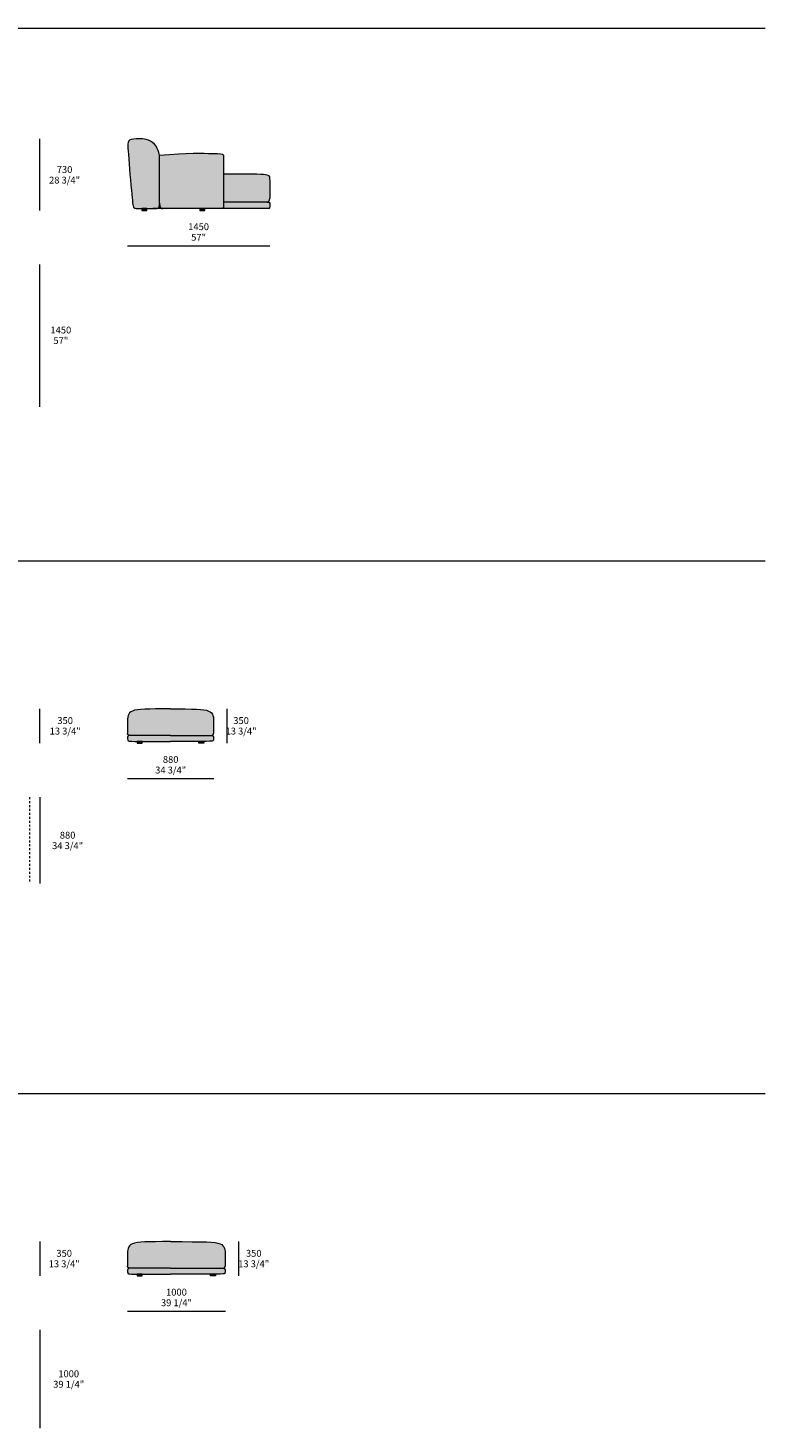
# Model space of a CAD drawing. Units: millimetres. Extents: x -15147 to 18461, y 11292 to 42371.
# Drawn here: x -6209 to 1307, y 11811 to 26081 of the extents above; entities that cross this region are included whole.
import ezdxf

# ---------------------------------------------------------------- set-up
doc = ezdxf.new("R2010")
doc.units = ezdxf.units.MM
doc.header["$LTSCALE"] = 10
doc.linetypes.add('Hidden', pattern=[4, 2, -2])
for name, color, linetype, lineweight in [('dimensions', 7, 'Continuous', 5), ('drawing', 7, 'Continuous', 5), ('hatch', 9, 'Continuous', 5), ('product codes', 7, 'Continuous', 5)]:
    doc.layers.add(name, color=color, linetype=linetype, lineweight=lineweight)
doc.styles.add('Arial Normale', font='arial.ttf')

msp = doc.modelspace()

# ---------------------------------------------------------------- hatches: boundary and pattern name
at = {"layer": 'hatch'}
for points in [[(-5083, 24951), (-5062, 24951), (-5051, 24951), (-5042, 24951), (-5037, 24950), (-5032, 24950), (-5027, 24949), (-5022, 24948), (-5018, 24948), (-5013, 24947), (-5008, 24946), (-5002, 24944), (-4997, 24943), (-4992, 24941), (-4987, 24939), (-4981, 24937), (-4976, 24935), (-4970, 24933), (-4965, 24930), (-4959, 24928), (-4956, 24926), (-4954, 24925), (-4951, 24923), (-4948, 24921), (-4946, 24920), (-4943, 24918), (-4940, 24916), (-4938, 24914), (-4935, 24912), (-4933, 24910), (-4930, 24908), (-4928, 24906), (-4926, 24904), (-4923, 24902), (-4921, 24899), (-4919, 24897), (-4917, 24895), (-4914, 24892), (-4912, 24890), (-4910, 24887), (-4908, 24884), (-4906, 24882), (-4905, 24879), (-4903, 24876), (-4899, 24870), (-4896, 24865), (-4893, 24859), (-4890, 24853), (-4887, 24848), (-4885, 24842), (-4883, 24837), (-4881, 24831), (-4877, 24822), (-4874, 24813), (-4872, 24806), (-4871, 24803), (-4870, 24802), (-4870, 24800), (-4870, 24798), (-4869, 24797), (-4869, 24795), (-4869, 24793), (-4868, 24790), (-4868, 24785), (-4868, 24780), (-4867, 24773), (-4867, 24756), (-4867, 24296), (-4867, 24285), (-4868, 24276), (-4868, 24272), (-4868, 24268), (-4869, 24265), (-4869, 24264), (-4869, 24262), (-4869, 24261), (-4870, 24260), (-4870, 24259), (-4870, 24258), (-4871, 24256), (-4871, 24256), (-4871, 24255), (-4871, 24255), (-4871, 24254), (-4872, 24254), (-4872, 24253), (-4872, 24253), (-4872, 24253), (-4872, 24252), (-4873, 24252), (-4873, 24251), (-4873, 24251), (-4873, 24251), (-4873, 24250), (-4874, 24250), (-4874, 24250), (-4874, 24249), (-4874, 24249), (-4875, 24249), (-4875, 24249), (-4875, 24248), (-4876, 24248), (-4876, 24248), (-4876, 24247), (-4877, 24247), (-4877, 24246), (-4878, 24246), (-4878, 24246), (-4879, 24246), (-4879, 24245), (-4880, 24245), (-4880, 24245), (-4881, 24244), (-4881, 24244), (-4882, 24244), (-4883, 24244), (-4883, 24243), (-4884, 24243), (-4884, 24243), (-4885, 24243), (-4886, 24243), (-4887, 24242), (-4889, 24242), (-4890, 24242), (-4892, 24241), (-4894, 24241), (-4895, 24241), (-4899, 24240), (-4904, 24240), (-4913, 24240), (-5066, 24240), (-5089, 24240), (-5094, 24240), (-5099, 24240), (-5103, 24241), (-5105, 24241), (-5107, 24241), (-5109, 24241), (-5111, 24242), (-5112, 24242), (-5114, 24242), (-5115, 24243), (-5116, 24243), (-5117, 24243), (-5117, 24243), (-5118, 24244), (-5119, 24244), (-5120, 24244), (-5120, 24244), (-5121, 24245), (-5121, 24245), (-5122, 24245), (-5123, 24246), (-5123, 24246), (-5124, 24246), (-5124, 24247), (-5125, 24247), (-5125, 24247), (-5126, 24248), (-5126, 24248), (-5127, 24249), (-5127, 24249), (-5128, 24250), (-5128, 24250), (-5129, 24251), (-5129, 24251), (-5130, 24252), (-5130, 24252), (-5130, 24253), (-5131, 24253), (-5131, 24254), (-5132, 24255), (-5132, 24255), (-5132, 24256), (-5133, 24257), (-5133, 24257), (-5134, 24258), (-5134, 24259), (-5134, 24260), (-5135, 24261), (-5135, 24262), (-5135, 24263), (-5136, 24265), (-5136, 24267), (-5137, 24270), (-5138, 24273), (-5138, 24276), (-5139, 24283), (-5141, 24291), (-5144, 24322), (-5186, 24791), (-5190, 24858), (-5191, 24870), (-5191, 24882), (-5191, 24892), (-5191, 24896), (-5191, 24900), (-5190, 24904), (-5190, 24908), (-5190, 24910), (-5189, 24911), (-5189, 24913), (-5189, 24914), (-5189, 24916), (-5188, 24917), (-5188, 24919), (-5187, 24920), (-5187, 24921), (-5187, 24923), (-5186, 24924), (-5186, 24925), (-5185, 24926), (-5185, 24927), (-5185, 24927), (-5184, 24928), (-5184, 24928), (-5184, 24929), (-5183, 24929), (-5183, 24930), (-5183, 24930), (-5183, 24931), (-5182, 24931), (-5182, 24931), (-5182, 24932), (-5181, 24932), (-5181, 24933), (-5180, 24933), (-5180, 24934), (-5180, 24934), (-5179, 24934), (-5179, 24935), (-5179, 24935), (-5178, 24935), (-5178, 24936), (-5177, 24936), (-5176, 24937), (-5175, 24938), (-5174, 24938), (-5173, 24939), (-5172, 24940), (-5171, 24940), (-5170, 24941), (-5169, 24941), (-5168, 24942), (-5167, 24942), (-5166, 24943), (-5165, 24943), (-5164, 24944), (-5161, 24944), (-5159, 24945), (-5156, 24946), (-5153, 24947), (-5151, 24947), (-5148, 24948), (-5145, 24948), (-5142, 24949), (-5139, 24949), (-5133, 24950), (-5127, 24950), (-5121, 24951), (-5108, 24951)], [(-4867, 24296), (-4867, 24756), (-4867, 24773), (-4868, 24780), (-4868, 24785), (-4675, 24799), (-4525, 24804), (-4411, 24804), (-4258, 24800), (-4245, 24799), (-4239, 24798), (-4237, 24798), (-4235, 24798), (-4233, 24798), (-4231, 24797), (-4230, 24797), (-4230, 24797), (-4229, 24797), (-4228, 24797), (-4228, 24796), (-4227, 24796), (-4226, 24796), (-4226, 24796), (-4225, 24796), (-4225, 24795), (-4224, 24795), (-4224, 24795), (-4224, 24795), (-4224, 24795), (-4223, 24795), (-4223, 24794), (-4223, 24794), (-4223, 24794), (-4223, 24794), (-4222, 24794), (-4222, 24794), (-4222, 24794), (-4222, 24793), (-4222, 24793), (-4222, 24793), (-4221, 24793), (-4221, 24792), (-4221, 24792), (-4220, 24792), (-4220, 24791), (-4220, 24791), (-4220, 24791), (-4220, 24791), (-4219, 24791), (-4219, 24790), (-4219, 24790), (-4219, 24790), (-4219, 24790), (-4219, 24789), (-4218, 24789), (-4218, 24788), (-4218, 24788), (-4218, 24787), (-4218, 24787), (-4217, 24786), (-4217, 24785), (-4217, 24785), (-4217, 24784), (-4217, 24783), (-4216, 24782), (-4216, 24780), (-4216, 24778), (-4216, 24776), (-4215, 24774), (-4215, 24768), (-4215, 24755), (-4214, 24300), (-4215, 24283), (-4215, 24269), (-4215, 24264), (-4216, 24262), (-4216, 24260), (-4216, 24258), (-4216, 24256), (-4216, 24256), (-4217, 24255), (-4217, 24254), (-4217, 24253), (-4217, 24253), (-4217, 24252), (-4218, 24252), (-4218, 24251), (-4218, 24251), (-4218, 24250), (-4218, 24250), (-4218, 24249), (-4219, 24249), (-4219, 24249), (-4219, 24249), (-4219, 24249), (-4219, 24248), (-4219, 24248), (-4219, 24248), (-4219, 24248), (-4220, 24248), (-4220, 24247), (-4220, 24247), (-4220, 24247), (-4220, 24247), (-4220, 24247), (-4221, 24246), (-4221, 24246), (-4221, 24246), (-4221, 24246), (-4222, 24246), (-4222, 24245), (-4222, 24245), (-4222, 24245), (-4223, 24245), (-4223, 24245), (-4223, 24244), (-4223, 24244), (-4224, 24244), (-4224, 24244), (-4224, 24244), (-4225, 24244), (-4225, 24244), (-4225, 24243), (-4226, 24243), (-4226, 24243), (-4227, 24243), (-4227, 24243), (-4228, 24243), (-4229, 24243), (-4230, 24242), (-4231, 24242), (-4233, 24242), (-4234, 24242), (-4238, 24241), (-4242, 24241), (-4251, 24241), (-4280, 24240), (-4834, 24240), (-4835, 24240), (-4836, 24240), (-4837, 24240), (-4838, 24240), (-4839, 24240), (-4840, 24240), (-4841, 24241), (-4842, 24241), (-4843, 24241), (-4844, 24241), (-4844, 24242), (-4845, 24242), (-4846, 24242), (-4847, 24243), (-4848, 24243), (-4848, 24244), (-4849, 24244), (-4850, 24245), (-4851, 24245), (-4851, 24246), (-4852, 24246), (-4853, 24247), (-4853, 24247), (-4854, 24248), (-4855, 24249), (-4855, 24249), (-4856, 24250), (-4857, 24251), (-4857, 24252), (-4858, 24253), (-4858, 24253), (-4859, 24254), (-4859, 24255), (-4860, 24256), (-4860, 24257), (-4861, 24258), (-4861, 24259), (-4862, 24260), (-4862, 24261), (-4862, 24262), (-4863, 24263), (-4863, 24265), (-4863, 24266), (-4864, 24267), (-4864, 24269), (-4865, 24272), (-4865, 24275), (-4866, 24277), (-4866, 24280), (-4866, 24283), (-4867, 24286), (-4867, 24290), (-4867, 24293)], [(-4280, 24240), (-4251, 24241), (-4242, 24241), (-4238, 24241), (-4234, 24242), (-4233, 24242), (-4231, 24242), (-4230, 24242), (-4229, 24243), (-4228, 24243), (-4227, 24243), (-4227, 24243), (-4226, 24243), (-4226, 24243), (-4225, 24243), (-4225, 24244), (-4225, 24244), (-4224, 24244), (-4224, 24244), (-4224, 24244), (-4223, 24244), (-4223, 24244), (-4223, 24245), (-4223, 24245), (-4222, 24245), (-4222, 24245), (-4222, 24245), (-4222, 24246), (-4221, 24246), (-4221, 24246), (-4221, 24246), (-4221, 24246), (-4220, 24247), (-4220, 24247), (-4220, 24247), (-4220, 24247), (-4220, 24247), (-4220, 24248), (-4219, 24248), (-4219, 24248), (-4219, 24248), (-4219, 24248), (-4219, 24249), (-4219, 24249), (-4219, 24249), (-4219, 24249), (-4218, 24249), (-4218, 24250), (-4218, 24250), (-4218, 24251), (-4218, 24251), (-4218, 24252), (-4217, 24252), (-4217, 24253), (-4217, 24253), (-4217, 24254), (-4217, 24255), (-4216, 24256), (-4216, 24256), (-4216, 24258), (-4216, 24260), (-4216, 24262), (-4215, 24264), (-4215, 24269), (-4215, 24283), (-4214, 24595), (-3874, 24594), (-3834, 24593), (-3819, 24592), (-3807, 24591), (-3796, 24590), (-3792, 24590), (-3787, 24589), (-3784, 24589), (-3780, 24588), (-3777, 24587), (-3774, 24586), (-3772, 24586), (-3770, 24585), (-3769, 24585), (-3768, 24584), (-3767, 24584), (-3765, 24583), (-3764, 24583), (-3763, 24582), (-3762, 24582), (-3761, 24581), (-3760, 24581), (-3759, 24580), (-3759, 24579), (-3758, 24579), (-3757, 24578), (-3756, 24578), (-3755, 24577), (-3755, 24577), (-3755, 24576), (-3754, 24576), (-3754, 24576), (-3754, 24575), (-3753, 24575), (-3753, 24574), (-3753, 24574), (-3752, 24574), (-3752, 24573), (-3752, 24573), (-3752, 24573), (-3751, 24572), (-3751, 24572), (-3750, 24571), (-3750, 24570), (-3750, 24569), (-3749, 24568), (-3749, 24568), (-3748, 24567), (-3748, 24566), (-3748, 24565), (-3747, 24564), (-3747, 24563), (-3747, 24562), (-3746, 24561), (-3746, 24560), (-3746, 24558), (-3746, 24557), (-3745, 24555), (-3745, 24553), (-3745, 24550), (-3745, 24547), (-3744, 24542), (-3744, 24348), (-3744, 24345), (-3744, 24343), (-3744, 24341), (-3745, 24338), (-3745, 24336), (-3745, 24334), (-3745, 24332), (-3746, 24330), (-3746, 24330), (-3746, 24329), (-3746, 24328), (-3747, 24327), (-3747, 24326), (-3747, 24325), (-3748, 24325), (-3748, 24324), (-3748, 24323), (-3748, 24322), (-3749, 24322), (-3749, 24321), (-3749, 24320), (-3750, 24319), (-3750, 24319), (-3751, 24318), (-3751, 24318), (-3751, 24317), (-3752, 24316), (-3752, 24316), (-3753, 24315), (-3753, 24315), (-3754, 24314), (-3754, 24314), (-3755, 24313), (-3755, 24313), (-3756, 24313), (-3756, 24312), (-3757, 24312), (-3757, 24311), (-3758, 24311), (-3759, 24311), (-3759, 24310), (-3760, 24310), (-3761, 24310), (-3761, 24310), (-3762, 24309), (-3762, 24309), (-3763, 24309), (-3764, 24309), (-3765, 24309), (-3765, 24309), (-3766, 24308), (-3767, 24308), (-3768, 24308), (-3768, 24308), (-3769, 24308), (-3770, 24308), (-3767, 24308), (-3764, 24308), (-3762, 24308), (-3761, 24308), (-3760, 24308), (-3759, 24307), (-3757, 24307), (-3756, 24307), (-3755, 24307), (-3754, 24306), (-3754, 24306), (-3753, 24306), (-3753, 24306), (-3752, 24306), (-3752, 24306), (-3751, 24306), (-3751, 24305), (-3751, 24305), (-3750, 24305), (-3750, 24305), (-3749, 24305), (-3749, 24304), (-3749, 24304), (-3748, 24304), (-3748, 24304), (-3748, 24304), (-3748, 24303), (-3747, 24303), (-3747, 24303), (-3747, 24303), (-3747, 24303), (-3747, 24302), (-3746, 24302), (-3746, 24302), (-3746, 24302), (-3746, 24302), (-3746, 24302), (-3746, 24302), (-3746, 24302), (-3746, 24301), (-3746, 24301), (-3746, 24301), (-3745, 24301), (-3745, 24301), (-3745, 24301), (-3745, 24301), (-3745, 24300), (-3745, 24300), (-3745, 24300), (-3745, 24300), (-3745, 24300), (-3745, 24300), (-3745, 24300), (-3745, 24299), (-3745, 24299), (-3745, 24299), (-3745, 24299), (-3744, 24299), (-3744, 24299), (-3744, 24298), (-3744, 24298), (-3744, 24298), (-3744, 24298), (-3744, 24298), (-3744, 24298), (-3744, 24297), (-3744, 24297), (-3744, 24297), (-3744, 24297), (-3744, 24297), (-3744, 24296), (-3744, 24275), (-3744, 24260), (-3744, 24257), (-3744, 24255), (-3745, 24252), (-3745, 24251), (-3745, 24250), (-3745, 24250), (-3745, 24249), (-3745, 24249), (-3745, 24248), (-3745, 24248), (-3745, 24248), (-3746, 24247), (-3746, 24247), (-3746, 24247), (-3746, 24246), (-3746, 24246), (-3746, 24246), (-3746, 24246), (-3746, 24246), (-3746, 24245), (-3746, 24245), (-3747, 24245), (-3747, 24245), (-3747, 24245), (-3747, 24245), (-3747, 24245), (-3747, 24245), (-3747, 24244), (-3747, 24244), (-3747, 24244), (-3747, 24244), (-3747, 24244), (-3747, 24244), (-3748, 24244), (-3748, 24244), (-3748, 24244), (-3748, 24244), (-3748, 24244), (-3748, 24243), (-3748, 24243), (-3748, 24243), (-3748, 24243), (-3749, 24243), (-3749, 24243), (-3749, 24243), (-3749, 24243), (-3750, 24243), (-3750, 24242), (-3750, 24242), (-3750, 24242), (-3750, 24242), (-3751, 24242), (-3751, 24242), (-3751, 24242), (-3751, 24242), (-3751, 24242), (-3751, 24242), (-3752, 24242), (-3752, 24242), (-3752, 24242), (-3753, 24241), (-3754, 24241), (-3755, 24241), (-3757, 24241), (-3763, 24241), (-3825, 24240)], [(-4927, 24240), (-4907, 24240), (-4903, 24240), (-4900, 24240), (-4896, 24241), (-4894, 24241), (-4893, 24241), (-4891, 24241), (-4890, 24242), (-4888, 24242), (-4887, 24242), (-4886, 24243), (-4885, 24243), (-4884, 24243), (-4883, 24243), (-4883, 24243), (-4882, 24244), (-4882, 24244), (-4881, 24244), (-4881, 24244), (-4880, 24245), (-4880, 24245), (-4879, 24245), (-4879, 24245), (-4878, 24246), (-4878, 24246), (-4877, 24246), (-4877, 24247), (-4877, 24247), (-4876, 24247), (-4876, 24248), (-4875, 24248), (-4875, 24248), (-4875, 24249), (-4875, 24249), (-4874, 24249), (-4874, 24249), (-4874, 24250), (-4874, 24250), (-4873, 24250), (-4873, 24251), (-4873, 24251), (-4873, 24251), (-4873, 24252), (-4872, 24252), (-4872, 24253), (-4872, 24253), (-4872, 24253), (-4872, 24254), (-4871, 24254), (-4871, 24255), (-4871, 24255), (-4871, 24256), (-4871, 24256), (-4870, 24258), (-4870, 24259), (-4870, 24260), (-4869, 24261), (-4869, 24262), (-4869, 24264), (-4869, 24265), (-4868, 24268), (-4868, 24272), (-4868, 24276), (-4867, 24285), (-4867, 24296), (-4867, 24293), (-4867, 24290), (-4867, 24286), (-4866, 24283), (-4866, 24280), (-4866, 24277), (-4865, 24275), (-4865, 24272), (-4864, 24269), (-4864, 24267), (-4863, 24266), (-4863, 24265), (-4863, 24263), (-4862, 24262), (-4862, 24261), (-4862, 24260), (-4861, 24259), (-4861, 24258), (-4860, 24257), (-4860, 24256), (-4859, 24255), (-4859, 24254), (-4858, 24253), (-4858, 24253), (-4857, 24252), (-4857, 24251), (-4856, 24250), (-4855, 24249), (-4855, 24249), (-4854, 24248), (-4853, 24247), (-4853, 24247), (-4852, 24246), (-4851, 24246), (-4851, 24245), (-4850, 24245), (-4849, 24244), (-4848, 24244), (-4848, 24243), (-4847, 24243), (-4846, 24242), (-4845, 24242), (-4844, 24242), (-4844, 24241), (-4843, 24241), (-4842, 24241), (-4841, 24241), (-4840, 24240), (-4839, 24240), (-4838, 24240), (-4837, 24240), (-4836, 24240), (-4835, 24240), (-4834, 24240)], [(-4996, 24240), (-4996, 24221), (-5047, 24221), (-5047, 24240)], [(-4405, 24240), (-4405, 24221), (-4456, 24221), (-4456, 24240)], [(-5194, 18891), (-5194, 18890), (-5194, 18890), (-5194, 18889), (-5194, 18889), (-5194, 18888), (-5194, 18887), (-5194, 18887), (-5194, 18886), (-5194, 18886), (-5193, 18885), (-5193, 18885), (-5193, 18884), (-5193, 18884), (-5193, 18883), (-5193, 18883), (-5192, 18882), (-5192, 18882), (-5192, 18881), (-5192, 18881), (-5191, 18880), (-5191, 18880), (-5191, 18879), (-5190, 18879), (-5190, 18879), (-5190, 18878), (-5189, 18878), (-5189, 18877), (-5188, 18877), (-5188, 18877), (-5188, 18876), (-5187, 18876), (-5187, 18876), (-5186, 18875), (-5186, 18875), (-5185, 18875), (-5185, 18875), (-5184, 18874), (-5184, 18874), (-5183, 18874), (-5183, 18874), (-5182, 18873), (-5181, 18873), (-5181, 18873), (-5180, 18873), (-5179, 18872), (-5179, 18872), (-5178, 18872), (-5177, 18872), (-5177, 18872), (-5176, 18872), (-5174, 18871), (-5173, 18871), (-5171, 18871), (-5170, 18871), (-5168, 18871), (-5166, 18871), (-5164, 18871), (-5164, 18871), (-4757, 18871), (-4346, 18871), (-4346, 18871), (-4344, 18871), (-4342, 18871), (-4340, 18871), (-4339, 18871), (-4337, 18871), (-4335, 18871), (-4334, 18872), (-4333, 18872), (-4333, 18872), (-4332, 18872), (-4331, 18872), (-4331, 18872), (-4330, 18873), (-4329, 18873), (-4329, 18873), (-4328, 18873), (-4327, 18874), (-4327, 18874), (-4326, 18874), (-4326, 18874), (-4325, 18875), (-4325, 18875), (-4324, 18875), (-4324, 18875), (-4323, 18876), (-4323, 18876), (-4322, 18876), (-4322, 18877), (-4321, 18877), (-4321, 18877), (-4321, 18878), (-4320, 18878), (-4320, 18879), (-4320, 18879), (-4319, 18879), (-4319, 18880), (-4319, 18880), (-4318, 18881), (-4318, 18881), (-4318, 18882), (-4318, 18882), (-4317, 18883), (-4317, 18883), (-4317, 18884), (-4317, 18884), (-4317, 18885), (-4317, 18885), (-4316, 18886), (-4316, 18886), (-4316, 18887), (-4316, 18887), (-4316, 18888), (-4316, 18889), (-4316, 18889), (-4316, 18890), (-4316, 18890), (-4316, 18891), (-4316, 19004), (-4316, 19023), (-4316, 19032), (-4317, 19041), (-4317, 19045), (-4317, 19049), (-4318, 19053), (-4318, 19057), (-4319, 19061), (-4320, 19065), (-4321, 19067), (-4321, 19069), (-4322, 19071), (-4322, 19073), (-4323, 19075), (-4323, 19077), (-4324, 19078), (-4325, 19080), (-4326, 19082), (-4326, 19084), (-4327, 19086), (-4328, 19087), (-4329, 19089), (-4330, 19091), (-4331, 19092), (-4332, 19094), (-4334, 19095), (-4335, 19097), (-4336, 19098), (-4337, 19100), (-4339, 19101), (-4340, 19103), (-4342, 19104), (-4343, 19106), (-4345, 19107), (-4346, 19108), (-4348, 19110), (-4350, 19111), (-4352, 19112), (-4354, 19113), (-4356, 19114), (-4358, 19116), (-4360, 19117), (-4362, 19118), (-4364, 19119), (-4367, 19120), (-4369, 19121), (-4372, 19122), (-4374, 19123), (-4377, 19124), (-4380, 19125), (-4383, 19125), (-4388, 19127), (-4395, 19129), (-4401, 19130), (-4408, 19131), (-4416, 19132), (-4424, 19133), (-4432, 19134), (-4450, 19136), (-4470, 19138), (-4492, 19139), (-4543, 19140), (-4909, 19141), (-4968, 19140), (-5018, 19139), (-5040, 19138), (-5060, 19136), (-5078, 19134), (-5086, 19133), (-5094, 19132), (-5102, 19131), (-5109, 19130), (-5115, 19129), (-5122, 19127), (-5127, 19125), (-5130, 19125), (-5133, 19124), (-5136, 19123), (-5138, 19122), (-5141, 19121), (-5143, 19120), (-5146, 19119), (-5148, 19118), (-5150, 19117), (-5152, 19116), (-5154, 19114), (-5156, 19113), (-5158, 19112), (-5160, 19111), (-5162, 19110), (-5164, 19108), (-5165, 19107), (-5167, 19106), (-5168, 19104), (-5170, 19103), (-5171, 19101), (-5173, 19100), (-5174, 19098), (-5175, 19097), (-5176, 19095), (-5178, 19094), (-5179, 19092), (-5180, 19091), (-5181, 19089), (-5182, 19087), (-5183, 19086), (-5184, 19084), (-5184, 19082), (-5185, 19080), (-5186, 19078), (-5187, 19077), (-5187, 19075), (-5188, 19073), (-5188, 19071), (-5189, 19069), (-5189, 19067), (-5190, 19065), (-5191, 19061), (-5192, 19057), (-5192, 19053), (-5193, 19049), (-5193, 19045), (-5193, 19041), (-5194, 19032), (-5194, 19023)], [(-5164, 18871), (-5166, 18871), (-5168, 18871), (-5170, 18870), (-5171, 18870), (-5173, 18870), (-5174, 18870), (-5176, 18870), (-5177, 18870), (-5177, 18869), (-5178, 18869), (-5179, 18869), (-5179, 18869), (-5180, 18869), (-5181, 18868), (-5181, 18868), (-5182, 18868), (-5183, 18868), (-5183, 18868), (-5184, 18867), (-5184, 18867), (-5185, 18867), (-5185, 18866), (-5186, 18866), (-5186, 18866), (-5187, 18866), (-5187, 18865), (-5188, 18865), (-5188, 18865), (-5188, 18864), (-5189, 18864), (-5189, 18863), (-5190, 18863), (-5190, 18863), (-5190, 18862), (-5191, 18862), (-5191, 18861), (-5191, 18861), (-5192, 18861), (-5192, 18860), (-5192, 18860), (-5192, 18859), (-5193, 18859), (-5193, 18858), (-5193, 18858), (-5193, 18857), (-5193, 18857), (-5193, 18856), (-5194, 18856), (-5194, 18855), (-5194, 18854), (-5194, 18854), (-5194, 18853), (-5194, 18853), (-5194, 18852), (-5194, 18851), (-5194, 18851), (-5194, 18850), (-5194, 18841), (-5194, 18834), (-5194, 18831), (-5193, 18828), (-5193, 18827), (-5193, 18826), (-5193, 18825), (-5193, 18824), (-5193, 18823), (-5192, 18823), (-5192, 18822), (-5192, 18822), (-5192, 18821), (-5192, 18821), (-5192, 18821), (-5192, 18820), (-5191, 18820), (-5191, 18819), (-5191, 18819), (-5191, 18819), (-5191, 18818), (-5191, 18818), (-5190, 18818), (-5190, 18817), (-5190, 18817), (-5190, 18817), (-5189, 18817), (-5189, 18816), (-5189, 18816), (-5189, 18816), (-5188, 18816), (-5188, 18815), (-5188, 18815), (-5187, 18815), (-5187, 18815), (-5187, 18815), (-5187, 18814), (-5186, 18814), (-5186, 18814), (-5185, 18814), (-5185, 18814), (-5185, 18814), (-5185, 18813), (-5184, 18813), (-5184, 18813), (-5184, 18813), (-5183, 18813), (-5183, 18813), (-5183, 18813), (-5182, 18813), (-5182, 18813), (-5181, 18812), (-5180, 18812), (-5179, 18812), (-5178, 18812), (-5176, 18812), (-5173, 18811), (-5162, 18811), (-5060, 18810), (-5044, 18810), (-5044, 18810), (-4757, 18810), (-4466, 18810), (-4466, 18810), (-4451, 18810), (-4348, 18811), (-4337, 18811), (-4334, 18812), (-4332, 18812), (-4331, 18812), (-4330, 18812), (-4329, 18812), (-4328, 18813), (-4328, 18813), (-4327, 18813), (-4327, 18813), (-4327, 18813), (-4326, 18813), (-4326, 18813), (-4326, 18813), (-4325, 18813), (-4325, 18814), (-4325, 18814), (-4324, 18814), (-4324, 18814), (-4324, 18814), (-4323, 18814), (-4323, 18815), (-4323, 18815), (-4322, 18815), (-4322, 18815), (-4322, 18815), (-4322, 18816), (-4321, 18816), (-4321, 18816), (-4321, 18816), (-4321, 18817), (-4320, 18817), (-4320, 18817), (-4320, 18817), (-4320, 18818), (-4319, 18818), (-4319, 18818), (-4319, 18819), (-4319, 18819), (-4319, 18819), (-4319, 18820), (-4318, 18820), (-4318, 18821), (-4318, 18821), (-4318, 18821), (-4318, 18822), (-4318, 18822), (-4317, 18823), (-4317, 18823), (-4317, 18824), (-4317, 18825), (-4317, 18826), (-4317, 18827), (-4317, 18828), (-4316, 18831), (-4316, 18834), (-4316, 18841), (-4316, 18850), (-4316, 18851), (-4316, 18851), (-4316, 18852), (-4316, 18853), (-4316, 18853), (-4316, 18854), (-4316, 18854), (-4316, 18855), (-4316, 18856), (-4317, 18856), (-4317, 18857), (-4317, 18857), (-4317, 18858), (-4317, 18858), (-4317, 18859), (-4318, 18859), (-4318, 18860), (-4318, 18860), (-4318, 18861), (-4319, 18861), (-4319, 18861), (-4319, 18862), (-4320, 18862), (-4320, 18863), (-4320, 18863), (-4321, 18863), (-4321, 18864), (-4321, 18864), (-4322, 18865), (-4322, 18865), (-4323, 18865), (-4323, 18866), (-4324, 18866), (-4324, 18866), (-4325, 18866), (-4325, 18867), (-4326, 18867), (-4326, 18867), (-4327, 18868), (-4327, 18868), (-4328, 18868), (-4329, 18868), (-4329, 18868), (-4330, 18869), (-4331, 18869), (-4331, 18869), (-4332, 18869), (-4333, 18869), (-4333, 18870), (-4334, 18870), (-4335, 18870), (-4337, 18870), (-4339, 18870), (-4340, 18870), (-4342, 18871), (-4344, 18871), (-4346, 18871), (-4757, 18871)], [(-5095, 18791), (-5044, 18791), (-5044, 18810), (-5060, 18810), (-5095, 18810)], [(-5044, 18810), (-5044, 18810), (-5060, 18810)], [(-4466, 18810), (-4466, 18791), (-4415, 18791), (-4415, 18810), (-4451, 18810)], [(-4451, 18810), (-4466, 18810), (-4466, 18810)], [(-5194, 13461), (-5194, 13460), (-5194, 13460), (-5194, 13459), (-5194, 13459), (-5194, 13458), (-5194, 13457), (-5194, 13457), (-5194, 13456), (-5194, 13456), (-5193, 13455), (-5193, 13455), (-5193, 13454), (-5193, 13454), (-5193, 13453), (-5193, 13453), (-5192, 13452), (-5192, 13452), (-5192, 13451), (-5192, 13451), (-5191, 13450), (-5191, 13450), (-5191, 13449), (-5190, 13449), (-5190, 13449), (-5190, 13448), (-5189, 13448), (-5189, 13447), (-5188, 13447), (-5188, 13447), (-5188, 13446), (-5187, 13446), (-5187, 13446), (-5186, 13445), (-5186, 13445), (-5185, 13445), (-5185, 13445), (-5184, 13444), (-5184, 13444), (-5183, 13444), (-5183, 13444), (-5182, 13443), (-5181, 13443), (-5181, 13443), (-5180, 13443), (-5179, 13442), (-5179, 13442), (-5178, 13442), (-5177, 13442), (-5177, 13442), (-5176, 13442), (-5174, 13441), (-5173, 13441), (-5171, 13441), (-5170, 13441), (-5168, 13441), (-5166, 13441), (-5164, 13441), (-4757, 13441), (-4228, 13441), (-4228, 13441), (-4227, 13441), (-4225, 13441), (-4223, 13441), (-4221, 13441), (-4220, 13441), (-4218, 13441), (-4217, 13442), (-4216, 13442), (-4215, 13442), (-4215, 13442), (-4214, 13442), (-4213, 13442), (-4213, 13443), (-4212, 13443), (-4211, 13443), (-4211, 13443), (-4210, 13444), (-4210, 13444), (-4209, 13444), (-4209, 13444), (-4208, 13445), (-4208, 13445), (-4207, 13445), (-4207, 13445), (-4206, 13446), (-4206, 13446), (-4205, 13446), (-4205, 13447), (-4204, 13447), (-4204, 13447), (-4204, 13448), (-4203, 13448), (-4203, 13449), (-4202, 13449), (-4202, 13449), (-4202, 13450), (-4202, 13450), (-4201, 13451), (-4201, 13451), (-4201, 13452), (-4200, 13452), (-4200, 13453), (-4200, 13453), (-4200, 13454), (-4200, 13454), (-4199, 13455), (-4199, 13455), (-4199, 13456), (-4199, 13456), (-4199, 13457), (-4199, 13457), (-4199, 13458), (-4199, 13459), (-4199, 13459), (-4199, 13460), (-4199, 13460), (-4199, 13461), (-4199, 13574), (-4199, 13593), (-4199, 13602), (-4199, 13611), (-4200, 13615), (-4200, 13619), (-4201, 13623), (-4201, 13627), (-4202, 13631), (-4203, 13635), (-4203, 13637), (-4204, 13639), (-4204, 13641), (-4205, 13643), (-4206, 13645), (-4206, 13647), (-4207, 13648), (-4208, 13650), (-4208, 13652), (-4209, 13654), (-4210, 13656), (-4211, 13657), (-4212, 13659), (-4213, 13661), (-4214, 13662), (-4215, 13664), (-4216, 13665), (-4218, 13667), (-4219, 13668), (-4220, 13670), (-4221, 13671), (-4223, 13673), (-4224, 13674), (-4226, 13676), (-4228, 13677), (-4229, 13678), (-4231, 13680), (-4233, 13681), (-4235, 13682), (-4237, 13683), (-4239, 13684), (-4241, 13686), (-4243, 13687), (-4245, 13688), (-4247, 13689), (-4250, 13690), (-4252, 13691), (-4255, 13692), (-4257, 13693), (-4260, 13694), (-4263, 13695), (-4265, 13695), (-4268, 13696), (-4272, 13697), (-4278, 13699), (-4285, 13700), (-4292, 13701), (-4301, 13702), (-4309, 13703), (-4319, 13704), (-4339, 13706), (-4363, 13708), (-4390, 13709), (-4535, 13711), (-4968, 13710), (-5018, 13709), (-5040, 13708), (-5060, 13706), (-5078, 13704), (-5086, 13703), (-5094, 13702), (-5102, 13701), (-5109, 13700), (-5115, 13699), (-5122, 13697), (-5127, 13695), (-5130, 13695), (-5133, 13694), (-5136, 13693), (-5138, 13692), (-5141, 13691), (-5143, 13690), (-5146, 13689), (-5148, 13688), (-5150, 13687), (-5152, 13686), (-5154, 13684), (-5156, 13683), (-5158, 13682), (-5160, 13681), (-5162, 13680), (-5164, 13678), (-5165, 13677), (-5167, 13676), (-5168, 13674), (-5170, 13673), (-5171, 13671), (-5173, 13670), (-5174, 13668), (-5175, 13667), (-5176, 13665), (-5178, 13664), (-5179, 13662), (-5180, 13661), (-5181, 13659), (-5182, 13657), (-5183, 13656), (-5184, 13654), (-5184, 13652), (-5185, 13650), (-5186, 13648), (-5187, 13647), (-5187, 13645), (-5188, 13643), (-5188, 13641), (-5189, 13639), (-5189, 13637), (-5190, 13635), (-5191, 13631), (-5192, 13627), (-5192, 13623), (-5193, 13619), (-5193, 13615), (-5193, 13611), (-5194, 13602), (-5194, 13593)], [(-5164, 13441), (-5166, 13441), (-5168, 13441), (-5170, 13440), (-5171, 13440), (-5173, 13440), (-5174, 13440), (-5176, 13440), (-5177, 13440), (-5177, 13439), (-5178, 13439), (-5179, 13439), (-5179, 13439), (-5180, 13439), (-5181, 13438), (-5181, 13438), (-5182, 13438), (-5183, 13438), (-5183, 13438), (-5184, 13437), (-5184, 13437), (-5185, 13437), (-5185, 13436), (-5186, 13436), (-5186, 13436), (-5187, 13436), (-5187, 13435), (-5188, 13435), (-5188, 13435), (-5188, 13434), (-5189, 13434), (-5189, 13433), (-5190, 13433), (-5190, 13433), (-5190, 13432), (-5191, 13432), (-5191, 13431), (-5191, 13431), (-5192, 13431), (-5192, 13430), (-5192, 13430), (-5192, 13429), (-5193, 13429), (-5193, 13428), (-5193, 13428), (-5193, 13427), (-5193, 13427), (-5193, 13426), (-5194, 13426), (-5194, 13425), (-5194, 13424), (-5194, 13424), (-5194, 13423), (-5194, 13423), (-5194, 13422), (-5194, 13421), (-5194, 13421), (-5194, 13420), (-5194, 13411), (-5194, 13404), (-5194, 13401), (-5193, 13398), (-5193, 13397), (-5193, 13396), (-5193, 13395), (-5193, 13394), (-5193, 13393), (-5192, 13393), (-5192, 13392), (-5192, 13392), (-5192, 13391), (-5192, 13391), (-5192, 13391), (-5192, 13390), (-5191, 13390), (-5191, 13389), (-5191, 13389), (-5191, 13389), (-5191, 13388), (-5191, 13388), (-5190, 13388), (-5190, 13387), (-5190, 13387), (-5190, 13387), (-5189, 13387), (-5189, 13386), (-5189, 13386), (-5189, 13386), (-5188, 13386), (-5188, 13385), (-5188, 13385), (-5187, 13385), (-5187, 13385), (-5187, 13385), (-5187, 13384), (-5186, 13384), (-5186, 13384), (-5185, 13384), (-5185, 13384), (-5185, 13384), (-5185, 13383), (-5184, 13383), (-5184, 13383), (-5184, 13383), (-5183, 13383), (-5183, 13383), (-5183, 13383), (-5182, 13383), (-5182, 13383), (-5181, 13382), (-5180, 13382), (-5179, 13382), (-5178, 13382), (-5176, 13382), (-5173, 13381), (-5162, 13381), (-5060, 13380), (-5044, 13380), (-5044, 13380), (-4757, 13380), (-4247, 13381), (-4223, 13381), (-4219, 13382), (-4216, 13382), (-4214, 13382), (-4213, 13382), (-4212, 13382), (-4211, 13383), (-4210, 13383), (-4210, 13383), (-4210, 13383), (-4209, 13383), (-4209, 13383), (-4209, 13383), (-4209, 13383), (-4208, 13383), (-4208, 13383), (-4208, 13384), (-4208, 13384), (-4207, 13384), (-4207, 13384), (-4207, 13384), (-4206, 13384), (-4206, 13385), (-4206, 13385), (-4205, 13385), (-4205, 13385), (-4205, 13385), (-4204, 13386), (-4204, 13386), (-4204, 13386), (-4204, 13386), (-4203, 13387), (-4203, 13387), (-4203, 13387), (-4203, 13387), (-4202, 13388), (-4202, 13388), (-4202, 13388), (-4202, 13389), (-4202, 13389), (-4201, 13389), (-4201, 13390), (-4201, 13390), (-4201, 13391), (-4201, 13391), (-4201, 13391), (-4201, 13392), (-4200, 13392), (-4200, 13393), (-4200, 13393), (-4200, 13394), (-4200, 13395), (-4200, 13396), (-4199, 13397), (-4199, 13398), (-4199, 13401), (-4199, 13404), (-4199, 13411), (-4199, 13420), (-4199, 13421), (-4199, 13421), (-4199, 13422), (-4199, 13423), (-4199, 13423), (-4199, 13424), (-4199, 13424), (-4199, 13425), (-4199, 13426), (-4199, 13426), (-4199, 13427), (-4200, 13427), (-4200, 13428), (-4200, 13428), (-4200, 13429), (-4200, 13429), (-4201, 13430), (-4201, 13430), (-4201, 13431), (-4202, 13431), (-4202, 13431), (-4202, 13432), (-4202, 13432), (-4203, 13433), (-4203, 13433), (-4204, 13433), (-4204, 13434), (-4204, 13434), (-4205, 13435), (-4205, 13435), (-4206, 13435), (-4206, 13436), (-4207, 13436), (-4207, 13436), (-4208, 13436), (-4208, 13437), (-4209, 13437), (-4209, 13437), (-4210, 13438), (-4210, 13438), (-4211, 13438), (-4211, 13438), (-4212, 13438), (-4213, 13439), (-4213, 13439), (-4214, 13439), (-4215, 13439), (-4215, 13439), (-4216, 13440), (-4217, 13440), (-4218, 13440), (-4220, 13440), (-4221, 13440), (-4223, 13440), (-4225, 13441), (-4227, 13441), (-4228, 13441), (-4757, 13441)], [(-5095, 13361), (-5044, 13361), (-5044, 13380), (-5060, 13380), (-5095, 13380)], [(-5044, 13380), (-5044, 13380), (-5060, 13380)], [(-4297, 13361), (-4297, 13380), (-4349, 13380), (-4349, 13361)]]:
    msp.add_hatch(color=256, dxfattribs=at).paths.add_polyline_path(points, flags=0)

# ---------------------------------------------------------------- linework, layer by layer
at = {"layer": 'dimensions'}
for points in [[(-6088, 24221), (-6088, 24951)], [(-5194, 23861), (-3744, 23861)], [(-6088, 22221), (-6088, 23671)], [(-6089, 18791), (-6089, 19141)], [(-4179, 18791), (-4179, 19141)], [(-5194, 18431), (-4314, 18431)], [(-6089, 18241), (-6089, 17361)], [(-6089, 13711), (-6089, 13361)], [(-4060, 13361), (-4060, 13711)], [(-5195, 13001), (-4195, 13001)], [(-6089, 12811), (-6089, 11811)]]:
    msp.add_lwpolyline(points, dxfattribs=at)
at = {"layer": 'drawing'}
for points in [[(-4214, 24308), (-3770, 24308)], [(-4757, 18871), (-5164, 18871)], [(-4757, 18871), (-4346, 18871)], [(-4757, 13441), (-5164, 13441)], [(-4757, 13441), (-4228, 13441)]]:
    msp.add_lwpolyline(points, dxfattribs=at)
for points in [[(-5047, 24221), (-4996, 24221), (-4996, 24240), (-5047, 24240)], [(-4456, 24221), (-4405, 24221), (-4405, 24240), (-4456, 24240)], [(-5095, 18791), (-5044, 18791), (-5044, 18810), (-5095, 18810)], [(-4415, 18791), (-4466, 18791), (-4466, 18810), (-4415, 18810)], [(-5095, 13361), (-5044, 13361), (-5044, 13380), (-5095, 13380)], [(-4297, 13361), (-4349, 13361), (-4349, 13380), (-4297, 13380)]]:
    msp.add_lwpolyline(points, close=True, dxfattribs=at)
at = {"layer": 'drawing', "linetype": 'Hidden'}
msp.add_lwpolyline([(-6194, 18241), (-6194, 17361)], dxfattribs=at)
at = {"layer": 'drawing'}
for points, degree in [([(-5083, 24951), (-5052, 24951), (-5008, 24951), (-4909, 24908), (-4867, 24797), (-4867, 24780), (-4867, 24292), (-4867, 24240), (-4917, 24240), (-5085, 24240), (-5135, 24240), (-5144, 24302), (-5194, 24873), (-5194, 24951), (-5114, 24951), (-5083, 24951)], 3), ([(-4868, 24785), (-4582, 24810), (-4255, 24800), (-4214, 24800), (-4214, 24757), (-4214, 24279), (-4214, 24240), (-4253, 24240), (-4840, 24240), (-4937, 24240)], 3), ([(-4867, 24296), (-4867, 24240), (-4833, 24240)], 2), ([(-3770, 24308), (-3744, 24308), (-3744, 24348)], 2), ([(-3770, 24308), (-3744, 24308), (-3744, 24296)], 2), ([(-5164, 18871), (-5194, 18871), (-5194, 18891)], 2), ([(-5164, 18871), (-5194, 18871), (-5194, 18850)], 2), ([(-4346, 18871), (-4316, 18871), (-4316, 18891)], 2), ([(-4346, 18871), (-4316, 18871), (-4316, 18850)], 2), ([(-5164, 13441), (-5194, 13441), (-5194, 13461)], 2), ([(-5164, 13441), (-5194, 13441), (-5194, 13420)], 2), ([(-4228, 13441), (-4199, 13441), (-4199, 13461)], 2), ([(-4228, 13441), (-4199, 13441), (-4199, 13420)], 2)]:
    msp.add_open_spline(points, degree=degree, dxfattribs=at)
for points, knots in [([(-4214, 24595), (-3864, 24595), (-3744, 24595), (-3744, 24544), (-3744, 24411), (-3744, 24357), (-3744, 24348)], [0, 0, 0, 0, 227.955478, 455.910957, 683.866435, 737.72393, 737.72393, 737.72393, 737.72393]), ([(-3744, 24296), (-3744, 24289), (-3744, 24252), (-3744, 24240), (-3767, 24240), (-4280, 24240)], [851.769622, 851.769622, 851.769622, 851.769622, 911.821913, 1139.777391, 1367.73287, 1367.73287, 1367.73287, 1367.73287]), ([(-4757, 19141), (-4990, 19141), (-5194, 19141), (-5194, 19023), (-5194, 18924), (-5194, 18891)], [0, 0, 0, 0, 266.377527, 532.755055, 729.571428, 729.571428, 729.571428, 729.571428]), ([(-4757, 19141), (-4520, 19141), (-4316, 19141), (-4316, 19023), (-4316, 18924), (-4316, 18891)], [0, 0, 0, 0, 266.377527, 532.755055, 729.571428, 729.571428, 729.571428, 729.571428]), ([(-5194, 18850), (-5194, 18825), (-5192, 18810), (-5159, 18810), (-4757, 18810)], [827.602179, 827.602179, 827.602179, 827.602179, 1065.51011, 1331.887637, 1331.887637, 1331.887637, 1331.887637]), ([(-4316, 18850), (-4316, 18825), (-4318, 18810), (-4351, 18810), (-4757, 18810)], [827.602179, 827.602179, 827.602179, 827.602179, 1065.51011, 1331.887637, 1331.887637, 1331.887637, 1331.887637]), ([(-4757, 13711), (-4990, 13711), (-5194, 13711), (-5194, 13593), (-5194, 13494), (-5194, 13461)], [0, 0, 0, 0, 266.377527, 532.755055, 729.571428, 729.571428, 729.571428, 729.571428]), ([(-4757, 13711), (-4403, 13711), (-4199, 13711), (-4199, 13593), (-4199, 13494), (-4199, 13461)], [0, 0, 0, 0, 266.377527, 532.755055, 729.571428, 729.571428, 729.571428, 729.571428]), ([(-5194, 13420), (-5194, 13395), (-5192, 13380), (-5159, 13380), (-4757, 13380)], [827.602179, 827.602179, 827.602179, 827.602179, 1065.51011, 1331.887637, 1331.887637, 1331.887637, 1331.887637]), ([(-4199, 13420), (-4199, 13395), (-4200, 13380), (-4233, 13380), (-4757, 13380)], [827.602179, 827.602179, 827.602179, 827.602179, 1065.51011, 1331.887637, 1331.887637, 1331.887637, 1331.887637])]:
    msp.add_open_spline(points, degree=3, knots=knots, dxfattribs=at)
at = {"layer": 'product codes'}
for points in [[(-15147, 26081), (1307, 26081)], [(-15147, 20651), (1307, 20651)], [(-15147, 15221), (1307, 15221)]]:
    msp.add_lwpolyline(points, dxfattribs=at)

# ---------------------------------------------------------------- texts
at = {"layer": 'dimensions', "char_height": 70, "attachment_point": 5, "style": 'Arial Normale'}
for s, insert, width in [('28 3/4"', (-5836, 24522), 735), ('730', (-5836, 24630), 446.63), ('1450', (-4469, 24047), 543.26), ('57"', (-4469, 23939), 408.59), ('1450', (-5874, 22994), 543.26), ('57"', (-5874, 22886), 408.59), ('350', (-5830, 19013), 448.15), ('350', (-4036, 19013), 448.15), ('13 3/4"', (-5830, 18906), 719.78), ('13 3/4"', (-4036, 18906), 719.78), ('34 3/4"', (-4754, 18509), 732.72), ('880', (-4754, 18617), 448.15), ('880', (-5805, 17845), 448.15), ('34 3/4"', (-5805, 17738), 732.72), ('350', (-5840, 13583), 448.15), ('350', (-3907, 13583), 448.15), ('13 3/4"', (-5840, 13476), 719.78), ('13 3/4"', (-3907, 13476), 719.78), ('39 1/4"', (-4695, 13079), 732.72), ('1000', (-4695, 13187), 543.26), ('39 1/4"', (-5794, 12248), 732.72), ('1000', (-5794, 12355), 543.26)]:
    msp.add_mtext(s, dxfattribs=dict(at, insert=insert, width=width))

doc.saveas('drawing.dxf')
